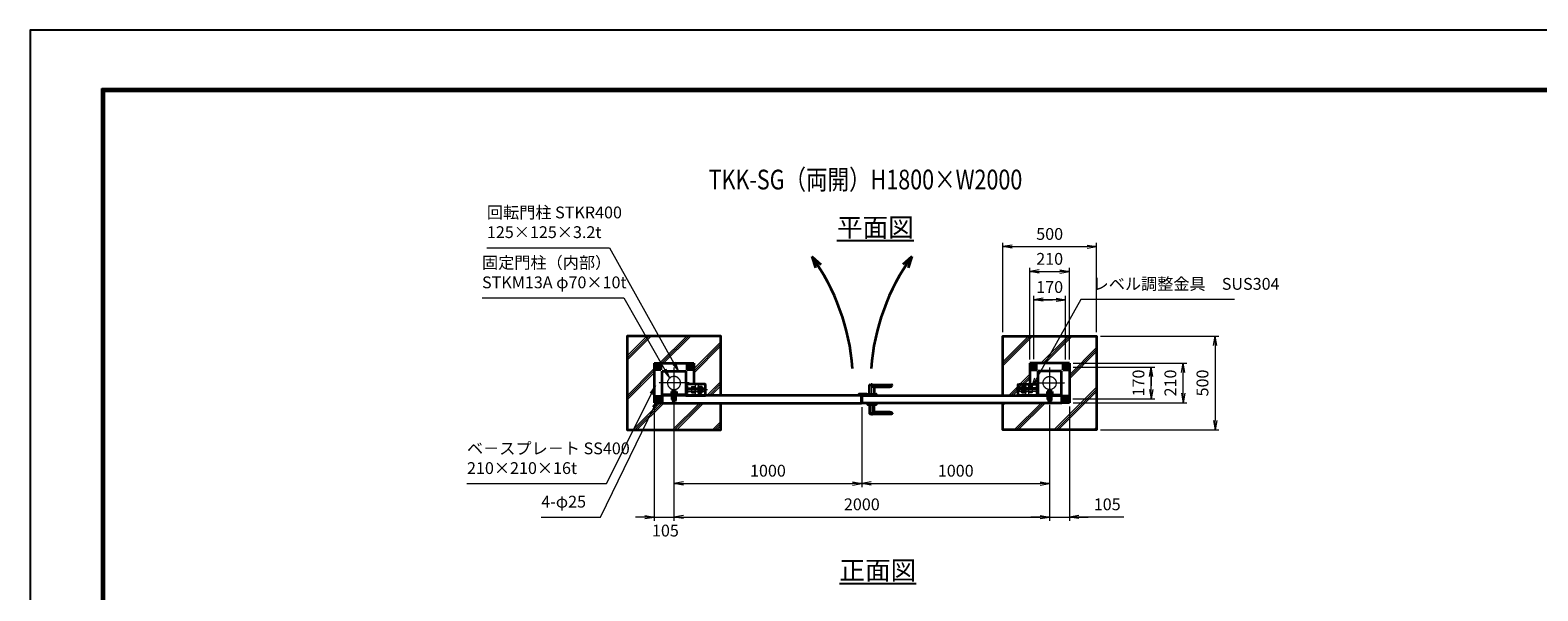
# Model space of a CAD drawing. Units: millimetres. Extents: x 0 to 12045, y 0 to 8400.
# Drawn here: x 0 to 8027, y 5413 to 8400 of the extents above; entities that cross this region are included whole.
import ezdxf
from ezdxf.enums import TextEntityAlignment as Align

# ---------------------------------------------------------------- set-up
doc = ezdxf.new("R2010")
doc.units = ezdxf.units.MM
doc.header["$PDMODE"] = 35
for name, pattern in [('AM_ISO02W050', [7.5, 6, -1.5]), ('AM_ISO02W050x2', [3.75, 3, -0.75]), ('AM_ISO08W050', [18, 12, -1.5, 3, -1.5]), ('AM_ISO08W050x2', [9, 6, -0.75, 1.5, -0.75])]:
    doc.linetypes.add(name, pattern=pattern)
for name, color, linetype, lineweight in [('AM_0N', 7, 'Continuous', 50), ('AM_3N', 6, 'AM_ISO02W050', 25), ('AM_4N', 4, 'Continuous', 25), ('AM_7N', 4, 'AM_ISO08W050', 25), ('ハッチング', 8, 'Continuous', 13), ('外形線', 7, 'Continuous', 35), ('寸法線', 4, 'Continuous', 18), ('文字', 254, 'Continuous', 25), ('細線', 2, 'Continuous', 35), ('軸線', 200, 'AM_ISO08W050', 15), ('隠れ線', 140, 'AM_ISO02W050', 18)]:
    doc.layers.add(name, color=color, linetype=linetype, lineweight=lineweight)
doc.layers.add('D-TTL', color=2, linetype='Continuous')
doc.layers.add('ねじ', color=8, linetype='Continuous')
doc.styles.add('ACISOTS', font='simplex.shx', dxfattribs={"width": 0.8, "bigfont": 'bigfont.shx'})
doc.styles.get("Standard").update_dxf_attribs({"font": 'romans.shx', "width": 0.8, "bigfont": 'bigfont.shx'})
doc.dimstyles.new('AM_ISO$0', dxfattribs={"dimtxt": 3.15, "dimasz": 2.5, "dimexe": 1, "dimexo": 1, "dimgap": 1.4, "dimtad": 1, "dimdsep": 46, "dimtxsty": 'ACISOTS', "dimblk": 'OPEN', "dimcen": 0, "dimclrd": 256, "dimclre": 256, "dimclrt": 254, "dimazin": 2, "dimtp": 0.1, "dimtm": 0.1, "dimtfac": 0.71, "dimtix": 1, "dimtmove": 1, "dimatfit": 3, "dimldrblk": 'OPEN', "dimfxl": 0, "dimlwd": -1, "dimlwe": -1, "dimarcsym": 0})

# ---------------------------------------------------------------- blocks, each defined once
blk = doc.blocks.new('_Open')
at = {"color": 0, "linetype": 'ByBlock', "lineweight": -2}
for p, q in [((-1, 0.17), (0, 0)), ((-1, -0.17), (0, 0)), ((0, 0), (-1, 0))]:
    blk.add_line(p, q, dxfattribs=at)
blk = doc.blocks.new('*D49')
at = {"layer": 'Defpoints', "color": 0}
for p in [(5532.7, 7113.9), (5322.7, 6625.4), (5532.7, 6625.4)]:
    blk.add_point(p, dxfattribs=at)
at = {"layer": '寸法線'}
for p, q in [((5322.7, 6645.4), (5322.7, 7133.9)), ((5372.7, 7113.9), (5482.7, 7113.9)), ((5532.7, 6645.4), (5532.7, 7133.9))]:
    blk.add_line(p, q, dxfattribs=at)
at = {"layer": '寸法線', "xscale": 50, "yscale": 50, "zscale": 50, "rotation": 180}
blk.add_blockref('_Open', (5322.7, 7113.9), dxfattribs=at)
at = {"layer": '寸法線', "xscale": 50, "yscale": 50, "zscale": 50}
blk.add_blockref('_Open', (5532.7, 7113.9), dxfattribs=at)
at = {"layer": '寸法線', "color": 254, "insert": (5427.7, 7173.4), "char_height": 63, "attachment_point": 5, "style": 'ACISOTS'}
blk.add_mtext('210', dxfattribs=at)
blk = doc.blocks.new('*D50')
at = {"layer": 'Defpoints', "color": 0}
for p in [(5532.2, 6605.4), (5968.1, 6605.4), (5531.2, 6435.4)]:
    blk.add_point(p, dxfattribs=at)
at = {"layer": '寸法線'}
for p, q in [((5552.2, 6605.4), (5988.1, 6605.4)), ((5968.1, 6435.4), (5968.1, 6605.4)), ((5968.1, 6555.4), (5968.1, 6505.4)), ((5968.1, 6485.4), (5968.1, 6535.4)), ((5551.2, 6435.4), (5988.1, 6435.4))]:
    blk.add_line(p, q, dxfattribs=at)
at = {"layer": '寸法線', "xscale": 50, "yscale": 50, "zscale": 50}
for p, rotation in [((5968.1, 6605.4), 90), ((5968.1, 6435.4), 270)]:
    blk.add_blockref('_Open', p, dxfattribs=dict(at, rotation=rotation))
at = {"layer": '寸法線', "color": 254, "insert": (5908.6, 6520.4), "char_height": 63, "attachment_point": 5, "rotation": 90, "style": 'ACISOTS'}
blk.add_mtext('170', dxfattribs=at)
blk = doc.blocks.new('*D51')
at = {"layer": 'Defpoints', "color": 0}
for p in [(5532.7, 6625.4), (6138.1, 6625.4), (5532.7, 6415.4)]:
    blk.add_point(p, dxfattribs=at)
at = {"layer": '寸法線'}
for p, q in [((5552.7, 6625.4), (6158.1, 6625.4)), ((6138.1, 6465.4), (6138.1, 6575.4)), ((5552.7, 6415.4), (6158.1, 6415.4))]:
    blk.add_line(p, q, dxfattribs=at)
at = {"layer": '寸法線', "xscale": 50, "yscale": 50, "zscale": 50}
for p, rotation in [((6138.1, 6625.4), 90), ((6138.1, 6415.4), 270)]:
    blk.add_blockref('_Open', p, dxfattribs=dict(at, rotation=rotation))
at = {"layer": '寸法線', "color": 254, "insert": (6078.6, 6520.4), "char_height": 63, "attachment_point": 5, "rotation": 90, "style": 'ACISOTS'}
blk.add_mtext('210', dxfattribs=at)
blk = doc.blocks.new('*D54')
at = {"layer": 'Defpoints', "color": 0}
for p in [(5342.7, 6963.9), (5342.7, 6627), (5512.7, 6624.8)]:
    blk.add_point(p, dxfattribs=at)
at = {"layer": '寸法線'}
for p, q in [((5342.7, 6647), (5342.7, 6983.9)), ((5512.7, 6644.8), (5512.7, 6983.9)), ((5512.7, 6963.9), (5342.7, 6963.9)), ((5392.7, 6963.9), (5442.7, 6963.9)), ((5462.7, 6963.9), (5412.7, 6963.9))]:
    blk.add_line(p, q, dxfattribs=at)
at = {"layer": '寸法線', "xscale": 50, "yscale": 50, "zscale": 50, "rotation": 180}
blk.add_blockref('_Open', (5342.7, 6963.9), dxfattribs=at)
at = {"layer": '寸法線', "xscale": 50, "yscale": 50, "zscale": 50}
blk.add_blockref('_Open', (5512.7, 6963.9), dxfattribs=at)
at = {"layer": '寸法線', "color": 254, "insert": (5427.7, 7023.4), "char_height": 63, "attachment_point": 5, "style": 'ACISOTS'}
blk.add_mtext('170', dxfattribs=at)
blk = doc.blocks.new('fffafafa')
at = {"layer": '外形線'}
for p, q in [((-23.7, 0), (23.7, 0)), ((-12, 0), (-12, 49)), ((-11, 50), (107, 50)), ((108.00003, 45), (0, 45)), ((12, 38), (95.875324, 38)), ((12, 38), (12, 0)), ((108.00003, 45), (108, 49)), ((-24, -8), (-24, -0.3)), ((-24, -8), (24, -8)), ((24, -8), (24, -0.3))]:
    blk.add_line(p, q, dxfattribs=at)
for centre, radius, start, end in [((-23.7, -0.3), 0.3, 90, 180), ((-11, 49), 1, 90, 180), ((12.124695, 51.999451), 14, 209.99736, 269.4896850001), ((23.7, -0.3), 0.3, 0, 90), ((95.875324, 51.999444), 14, 270, 330.0026249999), ((107, 49), 1, 0, 90)]:
    blk.add_arc(centre, radius, start, end, dxfattribs=at)
at = {"layer": '軸線'}
blk.add_line((0, -8), (0, 57.75578), dxfattribs=at)
blk = doc.blocks.new('PROFSP004L9486')
at = {"layer": 'ねじ'}
for p, q in [((3.1, 7), (0.6, 8)), ((3.1, 7), (40, 7)), ((3.1, -7), (0.6, -8)), ((3.1, -7), (40, -7))]:
    blk.add_line(p, q, dxfattribs=at)
at = {"layer": '外形線'}
for p, q in [((-10, 12), (-8.9, 13.9)), ((-10, 0), (-10, 12)), ((-10, 0), (-10, -12)), ((-8.9, 13.9), (-0.8, 13.9)), ((-0.8, 6.9), (-8.9, 6.9)), ((-0.8, 13.9), (-0.8, 0)), ((-0.8, 11.2), (0, 11.2)), ((-0.8, -13.9), (-0.8, 0)), ((0, 11.2), (0, 0)), ((0, -11.2), (0, 0)), ((0.6, 8), (39, 8)), ((3.1, 8), (3.1, 0)), ((3.1, -8), (3.1, 0)), ((39, 8), (39, 0)), ((39, 8), (40, 7)), ((39, -8), (39, 0)), ((40, 7), (40, 0)), ((40, -7), (40, 0)), ((-10, -12), (-8.9, -13.9)), ((-0.8, -6.9), (-8.9, -6.9)), ((-8.9, -13.9), (-0.8, -13.9)), ((-0.8, -11.2), (0, -11.2)), ((0.6, -8), (39, -8)), ((39, -8), (40, -7))]:
    blk.add_line(p, q, dxfattribs=at)
for centre, radius, start, end in [((-3.9, 10.4), 6.13, 145.61587, 214.38413), ((12.9, 0), 22.9, 162.41211, 197.58789), ((0.6, 8.6), 0.6, 180, 270), ((-3.9, -10.4), 6.13, 145.61587, 214.38413), ((0.6, -8.6), 0.6, 90, 180)]:
    blk.add_arc(centre, radius, start, end, dxfattribs=at)
at = {"layer": '軸線'}
blk.add_line((-12, 0), (42, 0), dxfattribs=at)
blk = doc.blocks.new('PROFSP004KSH16')
at = {"layer": '外形線'}
for p, q in [((0.2, 13), (0, 9.3)), ((0, 9.3), (0, 0)), ((0, 0.7), (5, 1.3)), ((0, -9.3), (0, 0)), ((0, -0.7), (5, 0)), ((0.6, 13.4), (0.2, 13)), ((2.5, 13.4), (0.6, 13.4)), ((0.6, 13.4), (0.6, 0.7)), ((4.4, 13.4), (2.5, 13.4)), ((4.8, 13), (4.4, 13.4)), ((4.4, 13.4), (4.4, 1.2)), ((5, 9.3), (4.8, 13)), ((5, 9.3), (5, 0)), ((5, -9.3), (5, 0)), ((0.2, -13), (0, -9.3)), ((0.6, -13.4), (0.2, -13)), ((0.6, -13.4), (0.6, -0.6)), ((2.5, -13.4), (0.6, -13.4)), ((4.4, -13.4), (2.5, -13.4)), ((4.4, -13.4), (4.4, -0.1)), ((4.8, -13), (4.4, -13.4)), ((5, -9.3), (4.8, -13))]:
    blk.add_line(p, q, dxfattribs=at)
blk = doc.blocks.new('PROFSP004K8916')
at = {"layer": '外形線'}
for p, q in [((3, 15), (0, 15)), ((0, 15), (0, -15)), ((3, -15), (3, 15)), ((0, -15), (3, -15))]:
    blk.add_line(p, q, dxfattribs=at)
blk = doc.blocks.new('*U13')
at = {"layer": 'AM_0N'}
for p, q in [((-85, 95.4), (-94, 90.2)), ((-94, 90.2), (-94, 79.8)), ((-76, 90.2), (-85, 95.4)), ((-76, 79.8), (-76, 90.2)), ((-94, 79.8), (-85, 74.6)), ((-85, 74.6), (-76, 79.8))]:
    blk.add_line(p, q, dxfattribs=at)
for radius in [9, 5.05]:
    blk.add_circle((-85, 85), radius, dxfattribs=at)
at = {"layer": 'AM_4N'}
blk.add_arc((-85, 85), 6, 260, 170, dxfattribs=at)
at = {"layer": 'AM_7N', "color": 6, "linetype": 'AM_ISO08W050x2', "lineweight": 18}
for p, q in [((-96.4, 85), (-73.6, 85)), ((-85, 96.4), (-85, 73.6))]:
    blk.add_line(p, q, dxfattribs=at)
blk = doc.blocks.new('*U14')
at = {"layer": 'AM_0N'}
for p, q in [((85, 95.4), (76, 90.2)), ((76, 90.2), (76, 79.8)), ((94, 90.2), (85, 95.4)), ((94, 79.8), (94, 90.2)), ((76, 79.8), (85, 74.6)), ((85, 74.6), (94, 79.8))]:
    blk.add_line(p, q, dxfattribs=at)
for radius in [9, 5.05]:
    blk.add_circle((85, 85), radius, dxfattribs=at)
at = {"layer": 'AM_4N'}
blk.add_arc((85, 85), 6, 260, 170, dxfattribs=at)
at = {"layer": 'AM_7N', "color": 6, "linetype": 'AM_ISO08W050x2', "lineweight": 18}
for p, q in [((73.6, 85), (96.4, 85)), ((85, 96.4), (85, 73.6))]:
    blk.add_line(p, q, dxfattribs=at)
blk = doc.blocks.new('*U15')
at = {"layer": 'AM_0N'}
for p, q in [((85, -74.6), (76, -79.8)), ((76, -79.8), (76, -90.2)), ((94, -79.8), (85, -74.6)), ((94, -90.2), (94, -79.8)), ((76, -90.2), (85, -95.4)), ((85, -95.4), (94, -90.2))]:
    blk.add_line(p, q, dxfattribs=at)
for radius in [9, 5.05]:
    blk.add_circle((85, -85), radius, dxfattribs=at)
at = {"layer": 'AM_4N'}
blk.add_arc((85, -85), 6, 260, 170, dxfattribs=at)
at = {"layer": 'AM_7N', "color": 6, "linetype": 'AM_ISO08W050x2', "lineweight": 18}
for p, q in [((85, -73.6), (85, -96.4)), ((73.6, -85), (96.4, -85))]:
    blk.add_line(p, q, dxfattribs=at)
blk = doc.blocks.new('A$C349E2BCA')
at = {"layer": '外形線'}
for p, q in [((67.8, 29.1), (-37.2, 29.1)), ((-37.2, 29.1), (-37.2, -29.4)), ((-35.7, -30.9), (67.8, -30.9))]:
    blk.add_line(p, q, dxfattribs=at)
blk.add_lwpolyline([(67.8, -30.9), (67.8, 29.1), (-37.2, 29.1)], dxfattribs=at)
blk.add_arc((-35.7, -29.4), 1.5, 180, 270, dxfattribs=at)
at = {"layer": '隠れ線'}
for p, q in [((-35.7, 29.1), (-35.7, -29.4)), ((-35.7, -29.4), (67.8, -29.4))]:
    blk.add_line(p, q, dxfattribs=at)
blk = doc.blocks.new('*U16')
at = {"layer": 'AM_3N', "color": 140, "linetype": 'AM_ISO02W050x2'}
for p, q in [((-83.7, 17.3), (-85, 15)), ((-85, 15), (-85, -15)), ((-67.3, 17.3), (-83.7, 17.3)), ((-67.3, 8.7), (-83.7, 8.7)), ((-67.3, 17.3), (-66, 15)), ((-66, 15), (-66, -15)), ((-83.7, -17.3), (-85, -15)), ((-67.3, -8.7), (-83.7, -8.7)), ((-67.3, -17.3), (-83.7, -17.3)), ((-67.3, -17.3), (-66, -15))]:
    blk.add_line(p, q, dxfattribs=at)
at = {"layer": 'AM_3N', "color": 140, "linetype": 'AM_ISO02W050x2', "extrusion": (0, 0, -1)}
for centre, radius, start, end in [((77.3, 13), 7.66, 325.56153, 25.56153), ((56.4, 0), 28.6, 342.38303, 17.61697), ((73.7, 13), 7.66, 154.43847, 214.43847), ((94.6, 0), 28.6, 162.38303, 197.61697), ((77.3, -13), 7.66, 334.43847, 34.43847), ((73.7, -13), 7.66, 145.56153, 205.56153)]:
    blk.add_arc(centre, radius, start, end, dxfattribs=at)
blk = doc.blocks.new('*U17')
at = {"layer": '隠れ線', "linetype": 'AM_ISO02W050x2'}
for p, q in [((-48.7, 17.3), (-50, 15)), ((-50, 15), (-50, -15)), ((-32.3, 17.3), (-48.7, 17.3)), ((-32.3, 8.7), (-48.7, 8.7)), ((-32.3, 17.3), (-31, 15)), ((-31, 15), (-31, -15)), ((-48.7, -17.3), (-50, -15)), ((-32.3, -8.7), (-48.7, -8.7)), ((-32.3, -17.3), (-48.7, -17.3)), ((-32.3, -17.3), (-31, -15))]:
    blk.add_line(p, q, dxfattribs=at)
at = {"layer": '隠れ線', "linetype": 'AM_ISO02W050x2', "extrusion": (0, 0, -1)}
for centre, radius, start, end in [((42.3, 13), 7.66, 325.56153, 25.56153), ((21.4, 0), 28.6, 342.38303, 17.61697), ((38.7, 13), 7.66, 154.43847, 214.43847), ((59.6, 0), 28.6, 162.38303, 197.61697), ((42.3, -13), 7.66, 334.43847, 34.43847), ((38.7, -13), 7.66, 145.56153, 205.56153)]:
    blk.add_arc(centre, radius, start, end, dxfattribs=at)
blk = doc.blocks.new('dgdgagagd')
at = {"layer": '軸線'}
blk.add_line((4.5, 0), (-117, 0), dxfattribs=at)
at = {"layer": '隠れ線'}
for p, q in [((-98.8, 10), (-100, 8.8)), ((-10, 8.8), (-100, 8.8)), ((-100, 8.8), (-100, 0)), ((-100, -8.8), (-100, 0)), ((-98.8, 10), (-98.8, 0)), ((-10, 10), (-98.8, 10)), ((-98.8, -10), (-98.8, 0)), ((-66, 25), (-66, -31.5)), ((-66, 25), (-50, 25)), ((-50, 25), (-50, -31.5)), ((-10, 20), (-10, -20)), ((0, 20), (-10, 20)), ((-10, -8.8), (-100, -8.8)), ((-98.8, -10), (-100, -8.8)), ((-10, -10), (-98.8, -10)), ((-10, -20), (0, -20))]:
    blk.add_line(p, q, dxfattribs=at)
at = {"layer": 'AM_3N'}
blk.add_blockref('*U16', (0, 0), dxfattribs=at)
at = {"layer": '隠れ線'}
blk.add_blockref('*U17', (0, 0), dxfattribs=at)
blk = doc.blocks.new('fffjgkkhk')
at = {"layer": '外形線'}
for p, q in [((105, 105), (-105, 105)), ((-105, 105), (-105, -7)), ((105, 105), (105, -105)), ((62.5, 62.5), (-62.5, 62.5)), ((-62.5, 62.5), (-62.5, -62.5)), ((62.5, -62.5), (62.5, 62.5)), ((-62.5, -62.5), (62.5, -62.5)), ((-18, -67), (-18, -62.5)), ((18, -67), (18, -62.5)), ((105, -105), (62.5, -105))]:
    blk.add_line(p, q, dxfattribs=at)
for points in [[(-100, 70), (-70, 70), (-70, 100), (-100, 100)], [(70, 70), (100, 70), (100, 100), (70, 100)], [(70, -100), (100, -100), (100, -70), (70, -70)]]:
    blk.add_lwpolyline(points, close=True, dxfattribs=at)
at = {"layer": '軸線'}
for p, q in [((0, 82.1), (0, -82.1)), ((-81.2, 0), (81.2, 0))]:
    blk.add_line(p, q, dxfattribs=at)
at = {"layer": '隠れ線'}
for p, q in [((-13, -87.5), (-13, -67)), ((-8, -87.5), (-8, -62.5)), ((-6, -87.5), (-6, -62.5)), ((6, -87.5), (6, -62.5)), ((8, -87.5), (8, -62.5)), ((13, -87.5), (13, -67)), ((13, -87.5), (-13, -87.5))]:
    blk.add_line(p, q, dxfattribs=at)
for centre, radius in [((-85, 85), 12.5), ((85, 85), 12.5), ((0, 0), 35), ((85, -85), 12.5)]:
    blk.add_circle(centre, radius, dxfattribs=at)
for name, p, zscale, rotation in [('PROFSP004K8916', (0, -62.5), 0.7000000000000001, 90), ('PROFSP004L9486', (0, -54.5), 0.6000000000000001, 270), ('PROFSP004KSH16', (0, -59.5), 0.7000000000000001, 90)]:
    blk.add_blockref(name, p, dxfattribs=dict(zscale=zscale, rotation=rotation))
at = {"layer": 'AM_0N'}
for name in ['*U13', '*U14', '*U15']:
    blk.add_blockref(name, (0, 0), dxfattribs=at)
at = {"layer": '外形線'}
blk.add_blockref('dgdgagagd', (-62.5, -35.5), dxfattribs=at)
at = {"layer": '外形線', "xscale": -1, "rotation": 180}
blk.add_blockref('A$C349E2BCA', (-130.3, -37.9), dxfattribs=at)
blk = doc.blocks.new('*D55')
at = {"layer": 'Defpoints', "color": 0}
for p in [(5427.7, 6423.8), (4427.7, 6411.4), (5427.7, 5985.4)]:
    blk.add_point(p, dxfattribs=at)
at = {"layer": '寸法線'}
for p, q in [((4427.7, 6391.4), (4427.7, 5965.4)), ((5427.7, 6403.8), (5427.7, 5965.4)), ((4477.7, 5985.4), (5377.7, 5985.4))]:
    blk.add_line(p, q, dxfattribs=at)
at = {"layer": '寸法線', "xscale": 50, "yscale": 50, "zscale": 50, "rotation": 180}
blk.add_blockref('_Open', (4427.7, 5985.4), dxfattribs=at)
at = {"layer": '寸法線', "xscale": 50, "yscale": 50, "zscale": 50}
blk.add_blockref('_Open', (5427.7, 5985.4), dxfattribs=at)
at = {"layer": '寸法線', "color": 254, "insert": (4927.7, 6044.9), "char_height": 63, "attachment_point": 5, "style": 'ACISOTS'}
blk.add_mtext('1000', dxfattribs=at)
blk = doc.blocks.new('*D68')
at = {"layer": 'Defpoints', "color": 0}
for p in [(5427.7, 6423.8), (5532.7, 6415.4), (5532.7, 5806.3)]:
    blk.add_point(p, dxfattribs=at)
at = {"layer": '寸法線'}
for p, q in [((5427.7, 6403.8), (5427.7, 5786.3)), ((5532.7, 6395.4), (5532.7, 5786.3)), ((5377.7, 5806.3), (5327.7, 5806.3)), ((5427.7, 5806.3), (5532.7, 5806.3)), ((5427.7, 5806.3), (5532.7, 5806.3)), ((5822.1, 5806.3), (5532.7, 5806.3)), ((5582.7, 5806.3), (5632.7, 5806.3))]:
    blk.add_line(p, q, dxfattribs=at)
at = {"layer": '寸法線', "xscale": 50, "yscale": 50, "zscale": 50}
blk.add_blockref('_Open', (5427.7, 5806.3), dxfattribs=at)
at = {"layer": '寸法線', "xscale": 50, "yscale": 50, "zscale": 50, "rotation": 180}
blk.add_blockref('_Open', (5532.7, 5806.3), dxfattribs=at)
at = {"layer": '寸法線', "color": 254, "insert": (5734.1, 5865.8), "char_height": 63, "attachment_point": 5, "style": 'ACISOTS'}
blk.add_mtext('105', dxfattribs=at)
blk = doc.blocks.new('*D56')
at = {"layer": 'Defpoints', "color": 0}
for p in [(3427.7, 6423.8), (4427.7, 6411.4), (4427.7, 5985.4)]:
    blk.add_point(p, dxfattribs=at)
at = {"layer": '寸法線'}
for p, q in [((3427.7, 6403.8), (3427.7, 5965.4)), ((4427.7, 6391.4), (4427.7, 5965.4)), ((3477.7, 5985.4), (4377.7, 5985.4))]:
    blk.add_line(p, q, dxfattribs=at)
at = {"layer": '寸法線', "xscale": 50, "yscale": 50, "zscale": 50, "rotation": 180}
blk.add_blockref('_Open', (3427.7, 5985.4), dxfattribs=at)
at = {"layer": '寸法線', "xscale": 50, "yscale": 50, "zscale": 50}
blk.add_blockref('_Open', (4427.7, 5985.4), dxfattribs=at)
at = {"layer": '寸法線', "color": 254, "insert": (3927.7, 6044.9), "char_height": 63, "attachment_point": 5, "style": 'ACISOTS'}
blk.add_mtext('1000', dxfattribs=at)
blk = doc.blocks.new('*D57')
at = {"layer": 'Defpoints', "color": 0}
for p in [(3427.7, 6423.8), (5427.7, 6423.8), (5427.7, 5806.3)]:
    blk.add_point(p, dxfattribs=at)
at = {"layer": '寸法線'}
for p, q in [((3427.7, 6403.8), (3427.7, 5786.3)), ((5427.7, 6403.8), (5427.7, 5786.3)), ((3477.7, 5806.3), (5377.7, 5806.3))]:
    blk.add_line(p, q, dxfattribs=at)
at = {"layer": '寸法線', "xscale": 50, "yscale": 50, "zscale": 50, "rotation": 180}
blk.add_blockref('_Open', (3427.7, 5806.3), dxfattribs=at)
at = {"layer": '寸法線', "xscale": 50, "yscale": 50, "zscale": 50}
blk.add_blockref('_Open', (5427.7, 5806.3), dxfattribs=at)
at = {"layer": '寸法線', "color": 254, "insert": (4427.7, 5865.8), "char_height": 63, "attachment_point": 5, "style": 'ACISOTS'}
blk.add_mtext('2000', dxfattribs=at)
blk = doc.blocks.new('*D69')
at = {"layer": 'Defpoints', "color": 0}
for p in [(3427.7, 6423.8), (3322.7, 6415.4), (3427.7, 5806.3)]:
    blk.add_point(p, dxfattribs=at)
at = {"layer": '寸法線'}
for p, q in [((3322.7, 6395.4), (3322.7, 5786.3)), ((3427.7, 6403.8), (3427.7, 5786.3)), ((3272.7, 5806.3), (3222.7, 5806.3)), ((3322.7, 5806.3), (3427.7, 5806.3)), ((3477.7, 5806.3), (3527.7, 5806.3))]:
    blk.add_line(p, q, dxfattribs=at)
at = {"layer": '寸法線', "xscale": 50, "yscale": 50, "zscale": 50}
blk.add_blockref('_Open', (3322.7, 5806.3), dxfattribs=at)
at = {"layer": '寸法線', "xscale": 50, "yscale": 50, "zscale": 50, "rotation": 180}
blk.add_blockref('_Open', (3427.7, 5806.3), dxfattribs=at)
at = {"layer": '寸法線', "color": 254, "insert": (3381.9, 5726), "char_height": 63, "attachment_point": 5, "style": 'ACISOTS'}
blk.add_mtext('105', dxfattribs=at)
blk = doc.blocks.new('*S19')
at = {"layer": '寸法線'}
for p, q in [((-94573.7, 2876862.8), (-93920.3, 2876862.8)), ((-93920.3, 2876862.8), (-93577.7, 2876248.2))]:
    blk.add_line(p, q, dxfattribs=at)
at = {"layer": '寸法線', "linetype": 'Continuous'}
for p, q in [((-93585, 2876244.1), (-93553.4, 2876204.5)), ((-93577.7, 2876248.2), (-93553.4, 2876204.5)), ((-93553.4, 2876204.5), (-93570.5, 2876252.2))]:
    blk.add_line(p, q, dxfattribs=at)
at = {"layer": '寸法線', "color": 254, "insert": (-94573.7, 2876894.3), "char_height": 63, "attachment_point": 7, "style": 'ACISOTS'}
blk.add_mtext('回転門柱 STKR400\\P125×125×3.2t', dxfattribs=at)
blk = doc.blocks.new('*S20')
at = {"layer": '寸法線'}
for p, q in [((-94599.6, 2876595.3), (-93845.4, 2876595.3)), ((-93845.4, 2876595.3), (-93626.5, 2876212.3))]:
    blk.add_line(p, q, dxfattribs=at)
at = {"layer": '寸法線', "linetype": 'Continuous'}
for p, q in [((-93633.7, 2876208.2), (-93601.7, 2876168.9)), ((-93626.5, 2876212.3), (-93601.7, 2876168.9)), ((-93601.7, 2876168.9), (-93619.3, 2876216.5))]:
    blk.add_line(p, q, dxfattribs=at)
at = {"layer": '寸法線', "color": 254, "insert": (-94599.6, 2876626.8), "char_height": 63, "attachment_point": 7, "style": 'ACISOTS'}
blk.add_mtext('固定門柱（内部）\\PSTKM13A φ70×10t', dxfattribs=at)
blk = doc.blocks.new('*S21')
at = {"layer": '寸法線', "linetype": 'Continuous'}
for p, q in [((-93675.3, 2876129), (-93705.2, 2876088)), ((-93697.7, 2876084.3), (-93675.3, 2876129)), ((-93690.3, 2876080.6), (-93675.3, 2876129))]:
    blk.add_line(p, q, dxfattribs=at)
at = {"layer": '寸法線'}
for p, q in [((-93937.5, 2875606), (-93697.7, 2876084.3)), ((-94679.7, 2875606), (-93937.5, 2875606))]:
    blk.add_line(p, q, dxfattribs=at)
at = {"layer": '寸法線', "color": 254, "insert": (-94679.7, 2875637.5), "char_height": 63, "attachment_point": 7, "style": 'ACISOTS'}
blk.add_mtext('ベ－スプレ－ト SS400\\P210×210×16t', dxfattribs=at)
blk = doc.blocks.new('*S22')
at = {"layer": '寸法線', "linetype": 'Continuous'}
for p, q in [((-93662.7, 2876057), (-93692, 2876015.7)), ((-93684.5, 2876012), (-93662.7, 2876057)), ((-93677, 2876008.4), (-93662.7, 2876057))]:
    blk.add_line(p, q, dxfattribs=at)
at = {"layer": '寸法線'}
for p, q in [((-93968.7, 2875427.2), (-93684.5, 2876012)), ((-94284.2, 2875427.2), (-93968.7, 2875427.2))]:
    blk.add_line(p, q, dxfattribs=at)
at = {"layer": '寸法線', "color": 254, "insert": (-94284.2, 2875458.7), "char_height": 63, "attachment_point": 7, "style": 'ACISOTS'}
blk.add_mtext('4-φ25', dxfattribs=at)
blk = doc.blocks.new('*D63')
at = {"layer": 'Defpoints', "color": 0}
for p in [(5677.7, 7246.6), (5177.7, 6770.4), (5677.7, 6770.4)]:
    blk.add_point(p, dxfattribs=at)
at = {"layer": '寸法線'}
for p, q in [((5177.7, 6790.4), (5177.7, 7266.6)), ((5227.7, 7246.6), (5627.7, 7246.6)), ((5677.7, 6790.4), (5677.7, 7266.6))]:
    blk.add_line(p, q, dxfattribs=at)
at = {"layer": '寸法線', "xscale": 50, "yscale": 50, "zscale": 50, "rotation": 180}
blk.add_blockref('_Open', (5177.7, 7246.6), dxfattribs=at)
at = {"layer": '寸法線', "xscale": 50, "yscale": 50, "zscale": 50}
blk.add_blockref('_Open', (5677.7, 7246.6), dxfattribs=at)
at = {"layer": '寸法線', "color": 254, "insert": (5427.7, 7306.1), "char_height": 63, "attachment_point": 5, "style": 'ACISOTS'}
blk.add_mtext('500', dxfattribs=at)
blk = doc.blocks.new('*D64')
at = {"layer": 'Defpoints', "color": 0}
for p in [(5677.7, 6770.4), (5677.7, 6270.4), (6308.8, 6270.4)]:
    blk.add_point(p, dxfattribs=at)
at = {"layer": '寸法線'}
for p, q in [((5697.7, 6770.4), (6328.8, 6770.4)), ((6308.8, 6720.4), (6308.8, 6320.4)), ((5697.7, 6270.4), (6328.8, 6270.4))]:
    blk.add_line(p, q, dxfattribs=at)
at = {"layer": '寸法線', "xscale": 50, "yscale": 50, "zscale": 50}
for p, rotation in [((6308.8, 6770.4), 90), ((6308.8, 6270.4), 270)]:
    blk.add_blockref('_Open', p, dxfattribs=dict(at, rotation=rotation))
at = {"layer": '寸法線', "color": 254, "insert": (6249.3, 6520.4), "char_height": 63, "attachment_point": 5, "rotation": 90, "style": 'ACISOTS'}
blk.add_mtext('500', dxfattribs=at)
blk = doc.blocks.new('*S31')
at = {"layer": '寸法線'}
for p, q in [((-91411.9, 2876587.4), (-91650.4, 2876163)), ((-90594.3, 2876587.4), (-91411.9, 2876587.4))]:
    blk.add_line(p, q, dxfattribs=at)
at = {"layer": '寸法線', "linetype": 'Continuous'}
for p, q in [((-91657.7, 2876167.1), (-91674.9, 2876119.4)), ((-91650.4, 2876163), (-91674.9, 2876119.4)), ((-91674.9, 2876119.4), (-91643.1, 2876158.9))]:
    blk.add_line(p, q, dxfattribs=at)
at = {"layer": '寸法線', "color": 254, "insert": (-91348.9, 2876618.9), "char_height": 63, "attachment_point": 7, "style": 'ACISOTS'}
blk.add_mtext('レベル調整金具\u3000SUS304', dxfattribs=at)

msp = doc.modelspace()

# ---------------------------------------------------------------- hatches: boundary and pattern name
at = {"layer": 'ハッチング', "lineweight": 13}
h = msp.add_hatch(dxfattribs=at)
h.set_pattern_fill('JIS_RC_10', color=256, scale=15)
h.set_pattern_definition([(45, (2053.24, -2096.97), (-106.066, 106.066), []), (45, (2064.12, -2096.97), (-106.066, 106.066), []), (45, (2074.99, -2096.97), (-106.066, 106.066), [])])
edge = h.paths.add_edge_path()
edge.add_ellipse((3535.404, 6475.064), major_axis=(-3.253, -3.253), ratio=1, start_angle=109.384158, end_angle=135, ccw=False)
edge.add_line((3539.552, 6473.076), (3540.004, 6473.859))
edge.add_line((3540.004, 6473.859), (3540.004, 6476.859))
edge.add_line((3540.004, 6476.859), (3543.704, 6476.859))
edge.add_line((3543.704, 6476.859), (3545.204, 6478.359))
edge.add_line((3545.204, 6478.359), (3545.204, 6487.359))
edge.add_line((3545.204, 6487.359), (3543.704, 6488.859))
edge.add_line((3543.704, 6488.859), (3540.004, 6488.859))
edge.add_line((3540.004, 6488.859), (3540.004, 6493.251))
edge.add_line((3540.004, 6493.251), (3534.604, 6493.251))
edge.add_line((3534.604, 6493.251), (3532.704, 6493.251))
edge.add_line((3532.704, 6493.251), (3532.704, 6625.359))
edge.add_line((3532.704, 6625.359), (3322.704, 6625.359))
edge.add_line((3322.704, 6625.359), (3322.704, 6415.359))
edge.add_line((3322.704, 6415.359), (3365.204, 6415.359))
edge.add_line((3365.204, 6415.359), (3365.204, 6413.359))
edge.add_line((3365.204, 6413.359), (3677.704, 6413.359))
edge.add_line((3677.704, 6413.359), (3677.704, 6270.359))
edge.add_line((3677.704, 6270.359), (3177.704, 6270.359))
edge.add_line((3177.704, 6270.359), (3177.704, 6770.359))
edge.add_line((3177.704, 6770.359), (3677.704, 6770.359))
edge.add_line((3677.704, 6770.359), (3677.704, 6453.359))
edge.add_line((3677.704, 6453.359), (3532.704, 6453.359))
edge.add_line((3532.704, 6453.359), (3532.704, 6472.466))
edge.add_line((3532.704, 6472.466), (3534.604, 6472.466))
edge.add_line((3534.604, 6472.466), (3539.34, 6472.466))
h = msp.add_hatch(dxfattribs=at)
h.set_pattern_fill('JIS_RC_10', color=256, scale=15)
h.set_pattern_definition([(45, (53.24, -2096.97), (-106.066, 106.066), []), (45, (64.12, -2096.97), (-106.066, 106.066), []), (45, (74.99, -2096.97), (-106.066, 106.066), [])])
edge = h.paths.add_edge_path()
edge.add_ellipse((5320.005, 6475.064), major_axis=(-3.253, 3.253), ratio=1, start_angle=45, end_angle=70.615842)
edge.add_line((5315.856, 6473.076), (5315.404, 6473.859))
edge.add_line((5315.404, 6473.859), (5315.404, 6476.859))
edge.add_line((5315.404, 6476.859), (5311.704, 6476.859))
edge.add_line((5311.704, 6476.859), (5310.204, 6478.359))
edge.add_line((5310.204, 6478.359), (5310.204, 6487.359))
edge.add_line((5310.204, 6487.359), (5311.704, 6488.859))
edge.add_line((5311.704, 6488.859), (5315.404, 6488.859))
edge.add_line((5315.404, 6488.859), (5315.404, 6493.251))
edge.add_line((5315.404, 6493.251), (5320.804, 6493.251))
edge.add_line((5320.804, 6493.251), (5322.704, 6493.251))
edge.add_line((5322.704, 6493.251), (5322.704, 6625.359))
edge.add_line((5322.704, 6625.359), (5532.704, 6625.359))
edge.add_line((5532.704, 6625.359), (5532.704, 6415.359))
edge.add_line((5532.704, 6415.359), (5490.204, 6415.359))
edge.add_line((5490.204, 6415.359), (5490.204, 6413.359))
edge.add_line((5490.204, 6413.359), (5177.704, 6413.359))
edge.add_line((5177.704, 6413.359), (5177.704, 6270.359))
edge.add_line((5177.704, 6270.359), (5677.704, 6270.359))
edge.add_line((5677.704, 6270.359), (5677.704, 6770.359))
edge.add_line((5677.704, 6770.359), (5177.704, 6770.359))
edge.add_line((5177.704, 6770.359), (5177.704, 6453.359))
edge.add_line((5177.704, 6453.359), (5322.704, 6453.359))
edge.add_line((5322.704, 6453.359), (5322.704, 6472.466))
edge.add_line((5322.704, 6472.466), (5320.804, 6472.466))
edge.add_line((5320.804, 6472.466), (5316.069, 6472.466))

# ---------------------------------------------------------------- linework, layer by layer
at = {"layer": 'D-TTL', "color": 7}
for points in [[(0, 0), (11880, 0), (11880, 8400), (0, 8400)], [(381.857, 8089.714), (11498.143, 8089.714), (11498.143, 311.143), (381.857, 311.143)], [(385.393, 8086.179), (11494.607, 8086.179), (11494.607, 314.679), (385.393, 314.679)], [(388.929, 8082.643), (11491.071, 8082.643), (11491.071, 318.214), (388.929, 318.214)], [(392.464, 8079.107), (11487.536, 8079.107), (11487.536, 321.75), (392.464, 321.75)], [(396, 8075.571), (11484, 8075.571), (11484, 325.286), (396, 325.286)]]:
    msp.add_lwpolyline(points, close=True, dxfattribs=at)
at = {"layer": '外形線'}
for points in [[(3677.704, 6453.359), (3677.704, 6770.359), (3177.704, 6770.359), (3177.704, 6270.359), (3677.704, 6270.359), (3677.704, 6413.359)], [(5177.704, 6453.359), (5177.704, 6770.359), (5677.704, 6770.359), (5677.704, 6270.359), (5177.704, 6270.359), (5177.704, 6413.359)]]:
    msp.add_lwpolyline(points, dxfattribs=at)
for points in [[(4425.204, 6453.359), (3365.204, 6453.359), (3365.204, 6413.359), (4425.204, 6413.359)], [(4452.204, 6457.859), (4414.204, 6457.859), (4414.204, 6462.359), (4452.204, 6462.359)], [(4430.204, 6453.359), (5490.204, 6453.359), (5490.204, 6413.359), (4430.204, 6413.359)], [(4452.204, 6457.859), (4433.204, 6457.859), (4433.204, 6453.359), (4452.204, 6453.359)]]:
    msp.add_lwpolyline(points, close=True, dxfattribs=at)
at = {"layer": '細線'}
for p, q in [((4160.904, 7193.424), (4208.964, 7152.156)), ((4160.904, 7193.424), (4181.891, 7133.655)), ((4694.505, 7193.424), (4646.444, 7152.156)), ((4694.505, 7193.424), (4673.517, 7133.655))]:
    msp.add_line(p, q, dxfattribs=at)
msp.add_lwpolyline([(4429.204, 6457.859), (4414.204, 6457.859), (4414.204, 6454.859), (4429.204, 6454.859)], close=True, dxfattribs=at)
for centre, start, end in [((3237.551, 6520.359), 3.8839457, 36.0896994), ((5617.857, 6520.359), 143.9103006, 176.1160543)]:
    msp.add_arc(centre, 1142.627, start, end, dxfattribs=at)
at = {"layer": '軸線'}
msp.add_line((4427.704, 6455.359), (4427.704, 6411.359), dxfattribs=at)

# ---------------------------------------------------------------- block references
at = {"layer": '外形線', "xscale": -1}
msp.add_blockref('fffjgkkhk', (3427.704, 6520.359), dxfattribs=at)
at = {"layer": '外形線'}
for name, p in [('fffjgkkhk', (5427.704, 6520.359)), ('fffafafa', (4481.204, 6461.359))]:
    msp.add_blockref(name, p, dxfattribs=at)
at = {"layer": '外形線', "xscale": -1, "rotation": 180}
msp.add_blockref('fffafafa', (4481.204, 6405.359), dxfattribs=at)
at = {"layer": '寸法線'}
for name in ['*S19', '*S20', '*S31', '*S21', '*S22']:
    msp.add_blockref(name, (97005.384, -2869621.655), dxfattribs=at)

# ---------------------------------------------------------------- texts
at = {"layer": '文字', "color": 254, "lineweight": 25, "width": 0.8}
msp.add_text('TKK-SG（両開）H1800×W2000', height=105, dxfattribs=at).set_placement((4447.182, 7551.585), align=Align.CENTER)
at = {"layer": '文字', "color": 254, "lineweight": 25, "char_height": 100, "attachment_point": 1}
for s, insert in [('{\\L平面図}', (4295.094, 7399.079)), ('{\\L正面図}', (4308.31, 5572.511))]:
    msp.add_mtext_dynamic_manual_height_columns(s, width=657.54514, gutter_width=500, heights=[0], dxfattribs=dict(at, insert=insert))

# ---------------------------------------------------------------- dimensions: what is measured, and where the dimension line sits
at = {"layer": '寸法線'}
for base, p1, p2, override, picture, middle in [((5677.704, 7246.566), (5177.704, 6770.359), (5677.704, 6770.359), {"dimscale": 20, "dimpost": ''}, '*D63', (5427.704, 7306.066)), ((5532.704, 7113.85), (5322.704, 6625.359), (5532.704, 6625.359), {"dimscale": 20}, '*D49', (5427.704, 7173.35)), ((5342.704, 6963.85), (5512.704, 6624.806), (5342.704, 6626.978), {"dimscale": 20}, '*D54', (5427.704, 7023.35)), ((4427.704, 5985.445), (3427.704, 6423.828), (4427.704, 6411.359), {"dimscale": 20}, '*D56', (3927.704, 6044.945)), ((5427.704, 5806.289), (3427.704, 6423.828), (5427.704, 6423.828), {"dimscale": 20}, '*D57', (4427.704, 5865.789)), ((5427.704, 5985.445), (4427.704, 6411.359), (5427.704, 6423.828), {"dimscale": 20}, '*D55', (4927.704, 6044.945))]:
    dim = msp.add_linear_dim(base=base, p1=p1, p2=p2, dimstyle='AM_ISO$0', override=override, dxfattribs=at)
    dim.commit()
    dim.dimension.update_dxf_attribs({"geometry": picture, "text_midpoint": middle})
for base, p1, p2, override, picture, middle in [((6308.839, 6270.359), (5677.704, 6770.359), (5677.704, 6270.359), {"dimscale": 20, "dimpost": ''}, '*D64', (6249.339, 6520.359)), ((5968.122, 6605.359), (5531.189, 6435.359), (5532.152, 6605.359), {"dimscale": 20}, '*D50', (5908.622, 6520.359)), ((6138.122, 6625.359), (5532.704, 6415.359), (5532.704, 6625.359), {"dimscale": 20}, '*D51', (6078.622, 6520.359))]:
    dim = msp.add_linear_dim(base=base, p1=p1, p2=p2, angle=90, dimstyle='AM_ISO$0', override=override, dxfattribs=at)
    dim.commit()
    dim.dimension.update_dxf_attribs({"geometry": picture, "text_midpoint": middle})
for base, p1, p2, override, picture, middle in [((3427.704, 5806.289), (3322.704, 6415.359), (3427.704, 6423.828), {"dimscale": 20, "dimtmove": 2}, '*D69', (3381.922, 5726.046)), ((5532.704, 5806.289), (5427.704, 6423.828), (5532.704, 6415.359), {"dimscale": 20}, '*D68', (5734.128, 5847.476))]:
    dim = msp.add_linear_dim(base=base, p1=p1, p2=p2, dimstyle='AM_ISO$0', override=override, dxfattribs=at)
    dim.commit()
    dim.dimension.update_dxf_attribs({"geometry": picture, "text_midpoint": middle, "dimtype": 160})

doc.saveas('drawing.dxf')
